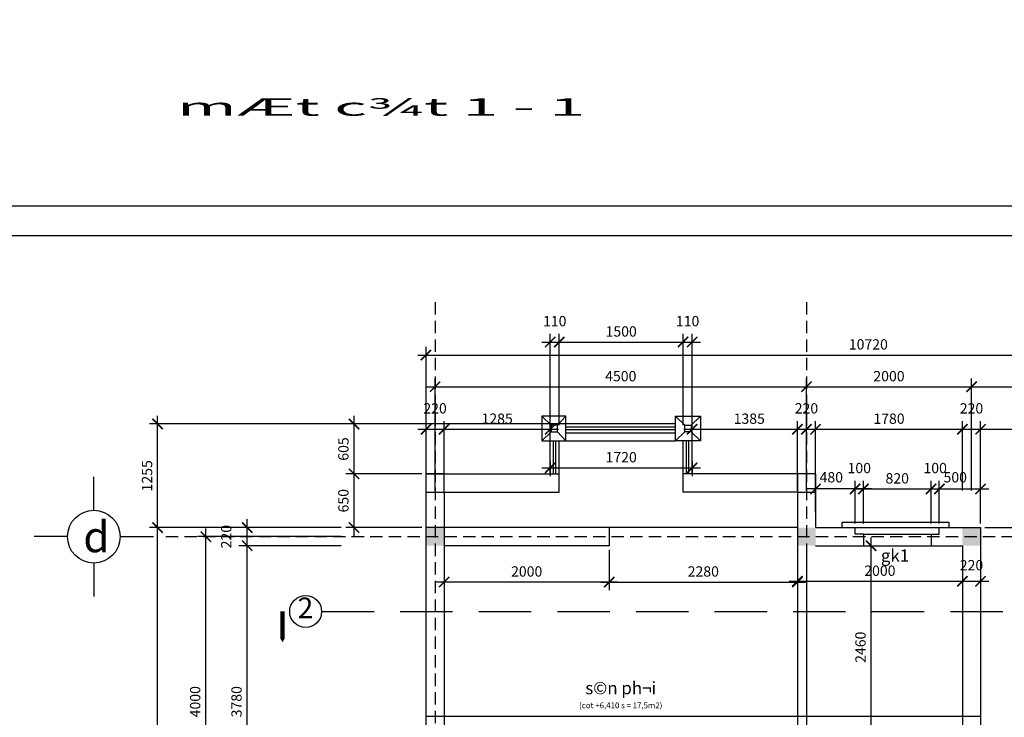
# Model space of a CAD drawing. Units: millimetres. Extents: x -69225 to 94664, y 48151 to 92492.
# Drawn here: x 39813 to 51745, y 63475 to 71927 of the extents above; entities that cross this region are included whole.
import ezdxf
from ezdxf.enums import TextEntityAlignment as Align

# ---------------------------------------------------------------- set-up
doc = ezdxf.new("R2010")
doc.units = ezdxf.units.MM
doc.header["$MEASUREMENT"] = 0
doc.linetypes.add('DASHED', pattern=[0.75, 0.5, -0.25])
doc.linetypes.add('DASHED2', pattern=[9.525, 6.35, -3.175])
for name, color, linetype in [('cat', 4, 'Continuous'), ('continuous', 2, 'Continuous'), ('CUA', 5, 'Continuous'), ('dim', 1, 'Continuous'), ('DODAC', 8, 'Continuous'), ('FRAME 070', 5, 'Continuous'), ('khung ten', 7, 'Continuous'), ('text', 7, 'Continuous'), ('wall', 4, 'Continuous')]:
    doc.layers.add(name, color=color, linetype=linetype)
doc.styles.add('1', font='VHCENTN.ttf')
doc.dimstyles.new('1-50', dxfattribs={"dimscale": 50, "dimtxt": 2.5, "dimasz": 2.5, "dimexe": 2, "dimexo": 1, "dimgap": 1, "dimtad": 1, "dimdec": 0, "dimtxsty": 'Standard', "dimblk": 'ARCHTICK', "dimcen": 2.5, "dimdle": 2, "dimclrd": 1, "dimclre": 1, "dimclrt": 2, "dimadec": 0, "dimazin": 0, "dimtfac": 1, "dimtdec": 0, "dimtmove": 2, "dimatfit": 3, "dimldrblk": 'ARCHTICK', "dimfxl": 0, "dimarcsym": 0})

# ---------------------------------------------------------------- blocks, each defined once
blk = doc.blocks.new('_ArchTick')
at = {"color": 0, "const_width": 0.15}
blk.add_lwpolyline([(-0.5, -0.5), (0.5, 0.5)], dxfattribs=at)
blk = doc.blocks.new('*D415')
at = {"layer": 'Defpoints', "color": 0}
for p in [(41485, 65774), (43759, 65774), (43759, 56054)]:
    blk.add_point(p, dxfattribs=at)
at = {"layer": 'dim', "color": 1, "lineweight": -2}
for p, q in [((41485, 55954), (41485, 65874)), ((43709, 65774), (41385, 65774)), ((43709, 56054), (41385, 56054))]:
    blk.add_line(p, q, dxfattribs=at)
at = {"layer": 'dim', "color": 1, "lineweight": -2, "xscale": 125, "yscale": 125, "zscale": 125}
for p, rotation in [((41485, 65774), 90), ((41485, 56054), 270)]:
    blk.add_blockref('_ArchTick', p, dxfattribs=dict(at, rotation=rotation))
at = {"layer": 'dim', "color": 2, "insert": (41373, 60914), "char_height": 125, "attachment_point": 5, "rotation": 90}
blk.add_mtext('9720', dxfattribs=at)
blk = doc.blocks.new('*D416')
at = {"layer": 'Defpoints', "color": 0}
for p in [(42570, 65774), (43759, 65774), (43759, 65554)]:
    blk.add_point(p, dxfattribs=at)
at = {"layer": 'dim', "color": 1, "lineweight": -2}
for p, q in [((42570, 65454), (42570, 65874)), ((43709, 65774), (42470, 65774)), ((43709, 65554), (42470, 65554))]:
    blk.add_line(p, q, dxfattribs=at)
at = {"layer": 'dim', "color": 1, "lineweight": -2, "xscale": 125, "yscale": 125, "zscale": 125}
for p, rotation in [((42570, 65774), 90), ((42570, 65554), 270)]:
    blk.add_blockref('_ArchTick', p, dxfattribs=dict(at, rotation=rotation))
at = {"layer": 'dim', "color": 2, "insert": (42332, 65664), "char_height": 125, "attachment_point": 5, "rotation": 90}
blk.add_mtext('220', dxfattribs=at)
blk = doc.blocks.new('*D417')
at = {"layer": 'Defpoints', "color": 0}
for p in [(42570, 65554), (43759, 65554), (43759, 61774)]:
    blk.add_point(p, dxfattribs=at)
at = {"layer": 'dim', "color": 1, "lineweight": -2}
for p, q in [((42570, 61674), (42570, 65654)), ((43709, 65554), (42470, 65554)), ((43709, 61774), (42470, 61774))]:
    blk.add_line(p, q, dxfattribs=at)
at = {"layer": 'dim', "color": 1, "lineweight": -2, "xscale": 125, "yscale": 125, "zscale": 125}
for p, rotation in [((42570, 65554), 90), ((42570, 61774), 270)]:
    blk.add_blockref('_ArchTick', p, dxfattribs=dict(at, rotation=rotation))
at = {"layer": 'dim', "color": 2, "insert": (42457, 63664), "char_height": 125, "attachment_point": 5, "rotation": 90}
blk.add_mtext('3780', dxfattribs=at)
blk = doc.blocks.new('*D424')
at = {"layer": 'Defpoints', "color": 0}
for p in [(42069, 65664), (43759, 65664), (43759, 61664)]:
    blk.add_point(p, dxfattribs=at)
at = {"layer": 'dim', "color": 1, "lineweight": -2}
for p, q in [((42069, 61564), (42069, 65764)), ((43709, 65664), (41969, 65664)), ((43709, 61664), (41969, 61664))]:
    blk.add_line(p, q, dxfattribs=at)
at = {"layer": 'dim', "color": 1, "lineweight": -2, "xscale": 125, "yscale": 125, "zscale": 125}
for p, rotation in [((42069, 65664), 90), ((42069, 61664), 270)]:
    blk.add_blockref('_ArchTick', p, dxfattribs=dict(at, rotation=rotation))
at = {"layer": 'dim', "color": 2, "insert": (41956, 63664), "char_height": 125, "attachment_point": 5, "rotation": 90}
blk.add_mtext('4000', dxfattribs=at)
blk = doc.blocks.new('*D426')
at = {"layer": 'Defpoints', "color": 0}
for p in [(55457, 67864), (44737, 66174), (55457, 66174)]:
    blk.add_point(p, dxfattribs=at)
at = {"layer": 'dim', "color": 1, "lineweight": -2}
for p, q in [((44737, 66224), (44737, 67964)), ((55457, 66224), (55457, 67964)), ((44637, 67864), (55557, 67864))]:
    blk.add_line(p, q, dxfattribs=at)
at = {"layer": 'dim', "color": 1, "lineweight": -2, "xscale": 125, "yscale": 125, "zscale": 125, "rotation": 180}
blk.add_blockref('_ArchTick', (44737, 67864), dxfattribs=at)
at = {"layer": 'dim', "color": 1, "lineweight": -2, "xscale": 125, "yscale": 125, "zscale": 125}
blk.add_blockref('_ArchTick', (55457, 67864), dxfattribs=at)
at = {"layer": 'dim', "color": 2, "insert": (50097, 67977), "char_height": 125, "attachment_point": 5}
blk.add_mtext('10720', dxfattribs=at)
blk = doc.blocks.new('*D427')
at = {"layer": 'Defpoints', "color": 0}
for p in [(55347, 67480), (51347, 66174), (55347, 66174)]:
    blk.add_point(p, dxfattribs=at)
at = {"layer": 'dim', "color": 1, "lineweight": -2}
for p, q in [((51347, 66224), (51347, 67580)), ((55347, 66224), (55347, 67580)), ((51247, 67480), (55447, 67480))]:
    blk.add_line(p, q, dxfattribs=at)
at = {"layer": 'dim', "color": 1, "lineweight": -2, "xscale": 125, "yscale": 125, "zscale": 125, "rotation": 180}
blk.add_blockref('_ArchTick', (51347, 67480), dxfattribs=at)
at = {"layer": 'dim', "color": 1, "lineweight": -2, "xscale": 125, "yscale": 125, "zscale": 125}
blk.add_blockref('_ArchTick', (55347, 67480), dxfattribs=at)
at = {"layer": 'dim', "color": 2, "insert": (53347, 67592), "char_height": 125, "attachment_point": 5}
blk.add_mtext('4000', dxfattribs=at)
blk = doc.blocks.new('*D429')
at = {"layer": 'Defpoints', "color": 0}
for p in [(49347, 67480), (44847, 66174), (49347, 66174)]:
    blk.add_point(p, dxfattribs=at)
at = {"layer": 'dim', "color": 1, "lineweight": -2}
for p, q in [((44847, 66224), (44847, 67580)), ((49347, 66224), (49347, 67580)), ((44747, 67480), (49447, 67480))]:
    blk.add_line(p, q, dxfattribs=at)
at = {"layer": 'dim', "color": 1, "lineweight": -2, "xscale": 125, "yscale": 125, "zscale": 125, "rotation": 180}
blk.add_blockref('_ArchTick', (44847, 67480), dxfattribs=at)
at = {"layer": 'dim', "color": 1, "lineweight": -2, "xscale": 125, "yscale": 125, "zscale": 125}
blk.add_blockref('_ArchTick', (49347, 67480), dxfattribs=at)
at = {"layer": 'dim', "color": 2, "insert": (47097, 67592), "char_height": 125, "attachment_point": 5}
blk.add_mtext('4500', dxfattribs=at)
blk = doc.blocks.new('*D430')
at = {"layer": 'Defpoints', "color": 0}
for p in [(44957, 66965), (44737, 66174), (44957, 66174)]:
    blk.add_point(p, dxfattribs=at)
at = {"layer": 'dim', "color": 1, "lineweight": -2}
for p, q in [((44737, 66224), (44737, 67065)), ((44957, 66224), (44957, 67065)), ((44637, 66965), (45057, 66965))]:
    blk.add_line(p, q, dxfattribs=at)
at = {"layer": 'dim', "color": 1, "lineweight": -2, "xscale": 125, "yscale": 125, "zscale": 125, "rotation": 180}
blk.add_blockref('_ArchTick', (44737, 66965), dxfattribs=at)
at = {"layer": 'dim', "color": 1, "lineweight": -2, "xscale": 125, "yscale": 125, "zscale": 125}
blk.add_blockref('_ArchTick', (44957, 66965), dxfattribs=at)
at = {"layer": 'dim', "color": 2, "insert": (44847, 67202), "char_height": 125, "attachment_point": 5}
blk.add_mtext('220', dxfattribs=at)
blk = doc.blocks.new('*D431')
at = {"layer": 'Defpoints', "color": 0}
for p in [(54347, 66965), (51457, 66174), (54347, 66174)]:
    blk.add_point(p, dxfattribs=at)
at = {"layer": 'dim', "color": 1, "lineweight": -2}
for p, q in [((51457, 66224), (51457, 67065)), ((54347, 66224), (54347, 67065)), ((51357, 66965), (54447, 66965))]:
    blk.add_line(p, q, dxfattribs=at)
at = {"layer": 'dim', "color": 1, "lineweight": -2, "xscale": 125, "yscale": 125, "zscale": 125, "rotation": 180}
blk.add_blockref('_ArchTick', (51457, 66965), dxfattribs=at)
at = {"layer": 'dim', "color": 1, "lineweight": -2, "xscale": 125, "yscale": 125, "zscale": 125}
blk.add_blockref('_ArchTick', (54347, 66965), dxfattribs=at)
at = {"layer": 'dim', "color": 2, "insert": (52902, 67077), "char_height": 125, "attachment_point": 5}
blk.add_mtext('2890', dxfattribs=at)
blk = doc.blocks.new('*D432')
at = {"layer": 'Defpoints', "color": 0}
for p in [(51347, 67480), (49347, 66174), (51347, 66174)]:
    blk.add_point(p, dxfattribs=at)
at = {"layer": 'dim', "color": 1, "lineweight": -2}
for p, q in [((49347, 66224), (49347, 67580)), ((51347, 66224), (51347, 67580)), ((49247, 67480), (51447, 67480))]:
    blk.add_line(p, q, dxfattribs=at)
at = {"layer": 'dim', "color": 1, "lineweight": -2, "xscale": 125, "yscale": 125, "zscale": 125, "rotation": 180}
blk.add_blockref('_ArchTick', (49347, 67480), dxfattribs=at)
at = {"layer": 'dim', "color": 1, "lineweight": -2, "xscale": 125, "yscale": 125, "zscale": 125}
blk.add_blockref('_ArchTick', (51347, 67480), dxfattribs=at)
at = {"layer": 'dim', "color": 2, "insert": (50347, 67592), "char_height": 125, "attachment_point": 5}
blk.add_mtext('2000', dxfattribs=at)
blk = doc.blocks.new('*D433')
at = {"layer": 'Defpoints', "color": 0}
for p in [(51457, 66965), (51237, 66174), (51457, 66174)]:
    blk.add_point(p, dxfattribs=at)
at = {"layer": 'dim', "color": 1, "lineweight": -2}
for p, q in [((51237, 66224), (51237, 67065)), ((51457, 66224), (51457, 67065)), ((51137, 66965), (51557, 66965))]:
    blk.add_line(p, q, dxfattribs=at)
at = {"layer": 'dim', "color": 1, "lineweight": -2, "xscale": 125, "yscale": 125, "zscale": 125, "rotation": 180}
blk.add_blockref('_ArchTick', (51237, 66965), dxfattribs=at)
at = {"layer": 'dim', "color": 1, "lineweight": -2, "xscale": 125, "yscale": 125, "zscale": 125}
blk.add_blockref('_ArchTick', (51457, 66965), dxfattribs=at)
at = {"layer": 'dim', "color": 2, "insert": (51347, 67202), "char_height": 125, "attachment_point": 5}
blk.add_mtext('220', dxfattribs=at)
blk = doc.blocks.new('*D434')
at = {"layer": 'Defpoints', "color": 0}
for p in [(51237, 66965), (49457, 66174), (51237, 66174)]:
    blk.add_point(p, dxfattribs=at)
at = {"layer": 'dim', "color": 1, "lineweight": -2}
for p, q in [((49457, 66224), (49457, 67065)), ((51237, 66224), (51237, 67065)), ((49357, 66965), (51337, 66965))]:
    blk.add_line(p, q, dxfattribs=at)
at = {"layer": 'dim', "color": 1, "lineweight": -2, "xscale": 125, "yscale": 125, "zscale": 125, "rotation": 180}
blk.add_blockref('_ArchTick', (49457, 66965), dxfattribs=at)
at = {"layer": 'dim', "color": 1, "lineweight": -2, "xscale": 125, "yscale": 125, "zscale": 125}
blk.add_blockref('_ArchTick', (51237, 66965), dxfattribs=at)
at = {"layer": 'dim', "color": 2, "insert": (50347, 67077), "char_height": 125, "attachment_point": 5}
blk.add_mtext('1780', dxfattribs=at)
blk = doc.blocks.new('*D435')
at = {"layer": 'Defpoints', "color": 0}
for p in [(49457, 66965), (49237, 66174), (49457, 66174)]:
    blk.add_point(p, dxfattribs=at)
at = {"layer": 'dim', "color": 1, "lineweight": -2}
for p, q in [((49237, 66224), (49237, 67065)), ((49457, 66224), (49457, 67065)), ((49137, 66965), (49557, 66965))]:
    blk.add_line(p, q, dxfattribs=at)
at = {"layer": 'dim', "color": 1, "lineweight": -2, "xscale": 125, "yscale": 125, "zscale": 125, "rotation": 180}
blk.add_blockref('_ArchTick', (49237, 66965), dxfattribs=at)
at = {"layer": 'dim', "color": 1, "lineweight": -2, "xscale": 125, "yscale": 125, "zscale": 125}
blk.add_blockref('_ArchTick', (49457, 66965), dxfattribs=at)
at = {"layer": 'dim', "color": 2, "insert": (49347, 67202), "char_height": 125, "attachment_point": 5}
blk.add_mtext('220', dxfattribs=at)
blk = doc.blocks.new('tru')
at = {"layer": 'CUA', "linetype": 'DASHED', "ltscale": 300}
for p, q in [((-50094, 44034), (-50094, 28739)), ((-45594, 44034), (-45594, 28739)), ((-53355, 41194), (-38060, 41194))]:
    blk.add_line(p, q, dxfattribs=at)
blk = doc.blocks.new('*D451')
at = {"layer": 'Defpoints', "color": 0}
for p in [(41485, 67029), (44626, 67029), (42757, 65774)]:
    blk.add_point(p, dxfattribs=at)
at = {"layer": 'DODAC', "color": 1, "lineweight": -2}
for p, q in [((41485, 65674), (41485, 67129)), ((44576, 67029), (41385, 67029)), ((42707, 65774), (41385, 65774))]:
    blk.add_line(p, q, dxfattribs=at)
at = {"layer": 'DODAC', "color": 1, "lineweight": -2, "xscale": 125, "yscale": 125, "zscale": 125}
for p, rotation in [((41485, 67029), 90), ((41485, 65774), 270)]:
    blk.add_blockref('_ArchTick', p, dxfattribs=dict(at, rotation=rotation))
at = {"layer": 'DODAC', "color": 2, "insert": (41373, 66401), "char_height": 125, "attachment_point": 5, "rotation": 90}
blk.add_mtext('1255', dxfattribs=at)
blk = doc.blocks.new('*D457')
at = {"layer": 'Defpoints', "color": 0}
for p in [(50857, 66242), (50037, 65774), (50857, 65774)]:
    blk.add_point(p, dxfattribs=at)
at = {"layer": 'dim', "color": 1, "lineweight": -2}
for p, q in [((50037, 65824), (50037, 66342)), ((50857, 65824), (50857, 66342)), ((49937, 66242), (50957, 66242))]:
    blk.add_line(p, q, dxfattribs=at)
at = {"layer": 'dim', "color": 1, "lineweight": -2, "xscale": 125, "yscale": 125, "zscale": 125, "rotation": 180}
blk.add_blockref('_ArchTick', (50037, 66242), dxfattribs=at)
at = {"layer": 'dim', "color": 1, "lineweight": -2, "xscale": 125, "yscale": 125, "zscale": 125}
blk.add_blockref('_ArchTick', (50857, 66242), dxfattribs=at)
at = {"layer": 'dim', "color": 2, "insert": (50447, 66354), "char_height": 125, "attachment_point": 5}
blk.add_mtext('820', dxfattribs=at)
blk = doc.blocks.new('*D458')
at = {"layer": 'Defpoints', "color": 0}
for p in [(50957, 66242), (50857, 65774), (50957, 65774)]:
    blk.add_point(p, dxfattribs=at)
at = {"layer": 'dim', "color": 1, "lineweight": -2}
for p, q in [((50857, 65824), (50857, 66342)), ((50957, 65824), (50957, 66342)), ((50757, 66242), (51057, 66242))]:
    blk.add_line(p, q, dxfattribs=at)
at = {"layer": 'dim', "color": 1, "lineweight": -2, "xscale": 125, "yscale": 125, "zscale": 125, "rotation": 180}
blk.add_blockref('_ArchTick', (50857, 66242), dxfattribs=at)
at = {"layer": 'dim', "color": 1, "lineweight": -2, "xscale": 125, "yscale": 125, "zscale": 125}
blk.add_blockref('_ArchTick', (50957, 66242), dxfattribs=at)
at = {"layer": 'dim', "color": 2, "insert": (50907, 66479), "char_height": 125, "attachment_point": 5}
blk.add_mtext('100', dxfattribs=at)
blk = doc.blocks.new('*D459')
at = {"layer": 'Defpoints', "color": 0}
for p in [(49237, 65572), (51237, 65251), (51237, 65123)]:
    blk.add_point(p, dxfattribs=at)
at = {"layer": 'dim', "color": 1, "lineweight": -2}
for p, q in [((49237, 65522), (49237, 65023)), ((51237, 65201), (51237, 65023)), ((49137, 65123), (51337, 65123))]:
    blk.add_line(p, q, dxfattribs=at)
at = {"layer": 'dim', "color": 1, "lineweight": -2, "xscale": 125, "yscale": 125, "zscale": 125, "rotation": 180}
blk.add_blockref('_ArchTick', (49237, 65123), dxfattribs=at)
at = {"layer": 'dim', "color": 1, "lineweight": -2, "xscale": 125, "yscale": 125, "zscale": 125}
blk.add_blockref('_ArchTick', (51237, 65123), dxfattribs=at)
at = {"layer": 'dim', "color": 2, "insert": (50237, 65235), "char_height": 125, "attachment_point": 5}
blk.add_mtext('2000', dxfattribs=at)
blk = doc.blocks.new('*D460')
at = {"layer": 'Defpoints', "color": 0}
for p in [(51237, 65251), (51457, 65251), (51457, 65123)]:
    blk.add_point(p, dxfattribs=at)
at = {"layer": 'dim', "color": 1, "lineweight": -2}
for p, q in [((51237, 65201), (51237, 65023)), ((51457, 65201), (51457, 65023)), ((51137, 65123), (51557, 65123))]:
    blk.add_line(p, q, dxfattribs=at)
at = {"layer": 'dim', "color": 1, "lineweight": -2, "xscale": 125, "yscale": 125, "zscale": 125, "rotation": 180}
blk.add_blockref('_ArchTick', (51237, 65123), dxfattribs=at)
at = {"layer": 'dim', "color": 1, "lineweight": -2, "xscale": 125, "yscale": 125, "zscale": 125}
blk.add_blockref('_ArchTick', (51457, 65123), dxfattribs=at)
at = {"layer": 'dim', "color": 2, "insert": (51347, 65302), "char_height": 125, "attachment_point": 5}
blk.add_mtext('220', dxfattribs=at)
blk = doc.blocks.new('*D461')
at = {"layer": 'Defpoints', "color": 0}
for p in [(49937, 66242), (49937, 65774), (50037, 65774)]:
    blk.add_point(p, dxfattribs=at)
at = {"layer": 'dim', "color": 1, "lineweight": -2}
for p, q in [((49937, 65824), (49937, 66342)), ((50037, 65824), (50037, 66342)), ((50137, 66242), (49837, 66242))]:
    blk.add_line(p, q, dxfattribs=at)
at = {"layer": 'dim', "color": 1, "lineweight": -2, "xscale": 125, "yscale": 125, "zscale": 125, "rotation": 180}
blk.add_blockref('_ArchTick', (49937, 66242), dxfattribs=at)
at = {"layer": 'dim', "color": 1, "lineweight": -2, "xscale": 125, "yscale": 125, "zscale": 125}
blk.add_blockref('_ArchTick', (50037, 66242), dxfattribs=at)
at = {"layer": 'dim', "color": 2, "insert": (49987, 66479), "char_height": 125, "attachment_point": 5}
blk.add_mtext('100', dxfattribs=at)
blk = doc.blocks.new('*D462')
at = {"layer": 'Defpoints', "color": 0}
for p in [(49457, 66242), (49457, 65916), (49937, 65916)]:
    blk.add_point(p, dxfattribs=at)
at = {"layer": 'dim', "color": 1, "lineweight": -2}
for p, q in [((49457, 65966), (49457, 66342)), ((49937, 65966), (49937, 66342)), ((50037, 66242), (49357, 66242))]:
    blk.add_line(p, q, dxfattribs=at)
at = {"layer": 'dim', "color": 1, "lineweight": -2, "xscale": 125, "yscale": 125, "zscale": 125, "rotation": 180}
blk.add_blockref('_ArchTick', (49457, 66242), dxfattribs=at)
at = {"layer": 'dim', "color": 1, "lineweight": -2, "xscale": 125, "yscale": 125, "zscale": 125}
blk.add_blockref('_ArchTick', (49937, 66242), dxfattribs=at)
at = {"layer": 'dim', "color": 2, "insert": (49648, 66367), "char_height": 125, "attachment_point": 5}
blk.add_mtext('480', dxfattribs=at)
blk = doc.blocks.new('*D463')
at = {"layer": 'Defpoints', "color": 0}
for p in [(51457, 66242), (50957, 65916), (51457, 65774)]:
    blk.add_point(p, dxfattribs=at)
at = {"layer": 'dim', "color": 1, "lineweight": -2}
for p, q in [((50957, 65966), (50957, 66342)), ((51457, 65824), (51457, 66342)), ((50857, 66242), (51557, 66242))]:
    blk.add_line(p, q, dxfattribs=at)
at = {"layer": 'dim', "color": 1, "lineweight": -2, "xscale": 125, "yscale": 125, "zscale": 125, "rotation": 180}
blk.add_blockref('_ArchTick', (50957, 66242), dxfattribs=at)
at = {"layer": 'dim', "color": 1, "lineweight": -2, "xscale": 125, "yscale": 125, "zscale": 125}
blk.add_blockref('_ArchTick', (51457, 66242), dxfattribs=at)
at = {"layer": 'dim', "color": 2, "insert": (51150, 66367), "char_height": 125, "attachment_point": 5}
blk.add_mtext('500', dxfattribs=at)
blk = doc.blocks.new('*D472')
at = {"layer": 'Defpoints', "color": 0}
for p in [(49767, 65554), (50130, 65554), (49596, 63094)]:
    blk.add_point(p, dxfattribs=at)
at = {"layer": 'dim', "color": 1, "lineweight": -2}
for p, q in [((50130, 62994), (50130, 65654)), ((49817, 65554), (50230, 65554)), ((49646, 63094), (50230, 63094))]:
    blk.add_line(p, q, dxfattribs=at)
at = {"layer": 'dim', "color": 1, "lineweight": -2, "xscale": 125, "yscale": 125, "zscale": 125}
for p, rotation in [((50130, 65554), 90), ((50130, 63094), 270)]:
    blk.add_blockref('_ArchTick', p, dxfattribs=dict(at, rotation=rotation))
at = {"layer": 'dim', "color": 2, "insert": (50018, 64324), "char_height": 125, "attachment_point": 5, "rotation": 90}
blk.add_mtext('2460', dxfattribs=at)
blk = doc.blocks.new('*D480')
at = {"layer": 'Defpoints', "color": 0}
for p in [(51457, 65774), (52217, 65774), (51457, 63094)]:
    blk.add_point(p, dxfattribs=at)
at = {"layer": 'dim', "color": 1, "lineweight": -2}
for p, q in [((52217, 62994), (52217, 65874)), ((51507, 65774), (52317, 65774)), ((51507, 63094), (52317, 63094))]:
    blk.add_line(p, q, dxfattribs=at)
at = {"layer": 'dim', "color": 1, "lineweight": -2, "xscale": 125, "yscale": 125, "zscale": 125}
for p, rotation in [((52217, 65774), 90), ((52217, 63094), 270)]:
    blk.add_blockref('_ArchTick', p, dxfattribs=dict(at, rotation=rotation))
at = {"layer": 'dim', "color": 2, "insert": (52104, 64434), "char_height": 125, "attachment_point": 5, "rotation": 90}
blk.add_mtext('2680', dxfattribs=at)
blk = doc.blocks.new('*D502')
at = {"layer": 'Defpoints', "color": 0}
for p in [(46242, 66965), (44957, 66732), (46242, 66732)]:
    blk.add_point(p, dxfattribs=at)
at = {"layer": 'dim', "color": 1, "lineweight": -2}
for p, q in [((44957, 66782), (44957, 67065)), ((46242, 66782), (46242, 67065)), ((44857, 66965), (46342, 66965))]:
    blk.add_line(p, q, dxfattribs=at)
at = {"layer": 'dim', "color": 1, "lineweight": -2, "xscale": 125, "yscale": 125, "zscale": 125, "rotation": 180}
blk.add_blockref('_ArchTick', (44957, 66965), dxfattribs=at)
at = {"layer": 'dim', "color": 1, "lineweight": -2, "xscale": 125, "yscale": 125, "zscale": 125}
blk.add_blockref('_ArchTick', (46242, 66965), dxfattribs=at)
at = {"layer": 'dim', "color": 2, "insert": (45599, 67077), "char_height": 125, "attachment_point": 5}
blk.add_mtext('1285', dxfattribs=at)
blk = doc.blocks.new('*D503')
at = {"layer": 'Defpoints', "color": 0}
for p in [(46352, 68022), (46242, 66965), (46352, 66965)]:
    blk.add_point(p, dxfattribs=at)
at = {"layer": 'dim', "color": 1, "lineweight": -2}
for p, q in [((46142, 68022), (46452, 68022)), ((46242, 67015), (46242, 68122)), ((46352, 67015), (46352, 68122))]:
    blk.add_line(p, q, dxfattribs=at)
at = {"layer": 'dim', "color": 1, "lineweight": -2, "xscale": 125, "yscale": 125, "zscale": 125, "rotation": 180}
blk.add_blockref('_ArchTick', (46242, 68022), dxfattribs=at)
at = {"layer": 'dim', "color": 1, "lineweight": -2, "xscale": 125, "yscale": 125, "zscale": 125}
blk.add_blockref('_ArchTick', (46352, 68022), dxfattribs=at)
at = {"layer": 'dim', "color": 2, "insert": (46297, 68259), "char_height": 125, "attachment_point": 5}
blk.add_mtext('110', dxfattribs=at)
blk = doc.blocks.new('*D504')
at = {"layer": 'Defpoints', "color": 0}
for p in [(47852, 68022), (46352, 66965), (47852, 66965)]:
    blk.add_point(p, dxfattribs=at)
at = {"layer": 'dim', "color": 1, "lineweight": -2}
for p, q in [((46252, 68022), (47952, 68022)), ((46352, 67015), (46352, 68122)), ((47852, 67015), (47852, 68122))]:
    blk.add_line(p, q, dxfattribs=at)
at = {"layer": 'dim', "color": 1, "lineweight": -2, "xscale": 125, "yscale": 125, "zscale": 125, "rotation": 180}
blk.add_blockref('_ArchTick', (46352, 68022), dxfattribs=at)
at = {"layer": 'dim', "color": 1, "lineweight": -2, "xscale": 125, "yscale": 125, "zscale": 125}
blk.add_blockref('_ArchTick', (47852, 68022), dxfattribs=at)
at = {"layer": 'dim', "color": 2, "insert": (47102, 68134), "char_height": 125, "attachment_point": 5}
blk.add_mtext('1500', dxfattribs=at)
blk = doc.blocks.new('*D505')
at = {"layer": 'Defpoints', "color": 0}
for p in [(47962, 68022), (47852, 66965), (47962, 66965)]:
    blk.add_point(p, dxfattribs=at)
at = {"layer": 'dim', "color": 1, "lineweight": -2}
for p, q in [((47752, 68022), (48062, 68022)), ((47852, 67015), (47852, 68122)), ((47962, 67015), (47962, 68122))]:
    blk.add_line(p, q, dxfattribs=at)
at = {"layer": 'dim', "color": 1, "lineweight": -2, "xscale": 125, "yscale": 125, "zscale": 125, "rotation": 180}
blk.add_blockref('_ArchTick', (47852, 68022), dxfattribs=at)
at = {"layer": 'dim', "color": 1, "lineweight": -2, "xscale": 125, "yscale": 125, "zscale": 125}
blk.add_blockref('_ArchTick', (47962, 68022), dxfattribs=at)
at = {"layer": 'dim', "color": 2, "insert": (47907, 68259), "char_height": 125, "attachment_point": 5}
blk.add_mtext('110', dxfattribs=at)
blk = doc.blocks.new('*D506')
at = {"layer": 'Defpoints', "color": 0}
for p in [(49347, 66965), (47962, 66624), (49347, 66624)]:
    blk.add_point(p, dxfattribs=at)
at = {"layer": 'dim', "color": 1, "lineweight": -2}
for p, q in [((47962, 66674), (47962, 67065)), ((49347, 66674), (49347, 67065)), ((47862, 66965), (49447, 66965))]:
    blk.add_line(p, q, dxfattribs=at)
at = {"layer": 'dim', "color": 1, "lineweight": -2, "xscale": 125, "yscale": 125, "zscale": 125, "rotation": 180}
blk.add_blockref('_ArchTick', (47962, 66965), dxfattribs=at)
at = {"layer": 'dim', "color": 1, "lineweight": -2, "xscale": 125, "yscale": 125, "zscale": 125}
blk.add_blockref('_ArchTick', (49347, 66965), dxfattribs=at)
at = {"layer": 'dim', "color": 2, "insert": (48654, 67077), "char_height": 125, "attachment_point": 5}
blk.add_mtext('1385', dxfattribs=at)
blk = doc.blocks.new('*D507')
at = {"layer": 'Defpoints', "color": 0}
for p in [(43865, 66424), (44737, 66424), (44737, 65774)]:
    blk.add_point(p, dxfattribs=at)
at = {"layer": 'dim', "color": 1, "lineweight": -2}
for p, q in [((43865, 65674), (43865, 66524)), ((44687, 66424), (43765, 66424)), ((44687, 65774), (43765, 65774))]:
    blk.add_line(p, q, dxfattribs=at)
at = {"layer": 'dim', "color": 1, "lineweight": -2, "xscale": 125, "yscale": 125, "zscale": 125}
for p, rotation in [((43865, 66424), 90), ((43865, 65774), 270)]:
    blk.add_blockref('_ArchTick', p, dxfattribs=dict(at, rotation=rotation))
at = {"layer": 'dim', "color": 2, "insert": (43752, 66099), "char_height": 125, "attachment_point": 5, "rotation": 90}
blk.add_mtext('650', dxfattribs=at)
blk = doc.blocks.new('*D508')
at = {"layer": 'Defpoints', "color": 0}
for p in [(43865, 67029), (46929, 67029), (44737, 66424)]:
    blk.add_point(p, dxfattribs=at)
at = {"layer": 'dim', "color": 1, "lineweight": -2}
for p, q in [((43865, 66324), (43865, 67129)), ((46879, 67029), (43765, 67029)), ((44687, 66424), (43765, 66424))]:
    blk.add_line(p, q, dxfattribs=at)
at = {"layer": 'dim', "color": 1, "lineweight": -2, "xscale": 125, "yscale": 125, "zscale": 125}
for p, rotation in [((43865, 67029), 90), ((43865, 66424), 270)]:
    blk.add_blockref('_ArchTick', p, dxfattribs=dict(at, rotation=rotation))
at = {"layer": 'dim', "color": 2, "insert": (43752, 66726), "char_height": 125, "attachment_point": 5, "rotation": 90}
blk.add_mtext('605', dxfattribs=at)
blk = doc.blocks.new('*D509')
at = {"layer": 'Defpoints', "color": 0}
for p in [(49237, 65989), (46957, 65554), (49237, 65114)]:
    blk.add_point(p, dxfattribs=at)
at = {"layer": 'dim', "color": 1, "lineweight": -2}
for p, q in [((49237, 65939), (49237, 65014)), ((46957, 65504), (46957, 65014)), ((46857, 65114), (49337, 65114))]:
    blk.add_line(p, q, dxfattribs=at)
at = {"layer": 'dim', "color": 1, "lineweight": -2, "xscale": 125, "yscale": 125, "zscale": 125, "rotation": 180}
blk.add_blockref('_ArchTick', (46957, 65114), dxfattribs=at)
at = {"layer": 'dim', "color": 1, "lineweight": -2, "xscale": 125, "yscale": 125, "zscale": 125}
blk.add_blockref('_ArchTick', (49237, 65114), dxfattribs=at)
at = {"layer": 'dim', "color": 2, "insert": (48097, 65226), "char_height": 125, "attachment_point": 5}
blk.add_mtext('2280', dxfattribs=at)
blk = doc.blocks.new('*D515')
at = {"layer": 'Defpoints', "color": 0}
for p in [(44957, 65504), (46957, 65504), (44957, 65114)]:
    blk.add_point(p, dxfattribs=at)
at = {"layer": 'dim', "color": 1, "lineweight": -2}
for p, q in [((44957, 65454), (44957, 65014)), ((46957, 65454), (46957, 65014)), ((47057, 65114), (44857, 65114))]:
    blk.add_line(p, q, dxfattribs=at)
at = {"layer": 'dim', "color": 1, "lineweight": -2, "xscale": 125, "yscale": 125, "zscale": 125, "rotation": 180}
blk.add_blockref('_ArchTick', (44957, 65114), dxfattribs=at)
at = {"layer": 'dim', "color": 1, "lineweight": -2, "xscale": 125, "yscale": 125, "zscale": 125}
blk.add_blockref('_ArchTick', (46957, 65114), dxfattribs=at)
at = {"layer": 'dim', "color": 2, "insert": (45957, 65226), "char_height": 125, "attachment_point": 5}
blk.add_mtext('2000', dxfattribs=at)
blk = doc.blocks.new('*D517')
at = {"layer": 'Defpoints', "color": 0}
for p in [(46242, 66624), (47962, 66624), (47962, 66497)]:
    blk.add_point(p, dxfattribs=at)
at = {"layer": 'dim', "color": 1, "lineweight": -2}
for p, q in [((46142, 66497), (48062, 66497)), ((46242, 66574), (46242, 66397)), ((47962, 66574), (47962, 66397))]:
    blk.add_line(p, q, dxfattribs=at)
at = {"layer": 'dim', "color": 1, "lineweight": -2, "xscale": 125, "yscale": 125, "zscale": 125, "rotation": 180}
blk.add_blockref('_ArchTick', (46242, 66497), dxfattribs=at)
at = {"layer": 'dim', "color": 1, "lineweight": -2, "xscale": 125, "yscale": 125, "zscale": 125}
blk.add_blockref('_ArchTick', (47962, 66497), dxfattribs=at)
at = {"layer": 'dim', "color": 2, "insert": (47102, 66610), "char_height": 125, "attachment_point": 5}
blk.add_mtext('1720', dxfattribs=at)

msp = doc.modelspace()

# ---------------------------------------------------------------- linework, layer by layer
at = {"layer": 'cat', "color": 2}
for p, q in [((44736.9, 66423.7), (44736.9, 65773.7)), ((49456.9, 66423.7), (49456.9, 65773.7)), ((44956.9, 66203.7), (44956.9, 65553.7)), ((49236.9, 66203.7), (49236.9, 65553.7))]:
    msp.add_line(p, q, dxfattribs=at)
at = {"layer": 'cat'}
for points in [[(50036.9, 65693.7), (49936.9, 65693.7), (49936.9, 65773.7)], [(50856.9, 65693.7), (50956.9, 65693.7), (50956.9, 65773.7)]]:
    msp.add_lwpolyline(points, dxfattribs=at)
at = {"layer": 'continuous'}
for p, q in [((46251.9, 67013.7), (46141.9, 67123.7)), ((46331.9, 67013.7), (46431.9, 67123.7)), ((47871.9, 67013.7), (47761.9, 67123.7)), ((47951.9, 67013.7), (48061.9, 67123.7)), ((46251.9, 66933.7), (46141.9, 66823.7)), ((46331.9, 66933.7), (46431.9, 66823.7)), ((47761.9, 67028.7), (46431.9, 67028.7)), ((47871.9, 66933.7), (47761.9, 66823.7)), ((47951.9, 66933.7), (48061.9, 66823.7)), ((46241.9, 66423.7), (46241.9, 66823.7)), ((46351.9, 66203.7), (46351.9, 66823.7)), ((47761.9, 66918.7), (46431.9, 66918.7)), ((47851.9, 66203.7), (47851.9, 66823.7)), ((47961.9, 66423.7), (47961.9, 66823.7))]:
    msp.add_line(p, q, dxfattribs=at)
at = {"layer": 'continuous', "color": 8}
for p, q in [((47761.9, 66988.7), (46431.9, 66988.7)), ((47761.9, 66958.7), (46431.9, 66958.7)), ((46281.9, 66423.7), (46281.9, 66823.7)), ((46311.9, 66423.7), (46311.9, 66823.7)), ((47891.9, 66423.7), (47891.9, 66823.7)), ((47921.9, 66423.7), (47921.9, 66823.7))]:
    msp.add_line(p, q, dxfattribs=at)
at = {"layer": 'continuous', "color": 1}
msp.add_line((46431.9, 66823.7), (47761.9, 66823.7), dxfattribs=at)
at = {"layer": 'continuous'}
for points in [[(46431.9, 66823.7), (46431.9, 67123.7), (46141.9, 67123.7), (46141.9, 66823.7)], [(47761.9, 66823.7), (47761.9, 67123.7), (48061.9, 67123.7), (48061.9, 66823.7)], [(46331.9, 66933.7), (46331.9, 67013.7), (46251.9, 67013.7), (46251.9, 66933.7)], [(47871.9, 66933.7), (47871.9, 67013.7), (47951.9, 67013.7), (47951.9, 66933.7)]]:
    msp.add_lwpolyline(points, close=True, dxfattribs=at)
at = {"layer": 'dim'}
for p, q in [((49936.9, 65773.7), (50956.9, 65773.7)), ((50036.9, 65693.7), (50856.9, 65693.7)), ((50043.5, 65553.7), (50856.9, 65553.7)), ((51456.9, 63483.9), (44736.9, 63483.9))]:
    msp.add_line(p, q, dxfattribs=at)
at = {"layer": 'dim', "color": 3}
for points in [[(44736.9, 66203.7), (44956.9, 66203.7), (44956.9, 66423.7), (44736.9, 66423.7)], [(49236.9, 66203.7), (49456.9, 66203.7), (49456.9, 66423.7), (49236.9, 66423.7)]]:
    msp.add_lwpolyline(points, close=True, dxfattribs=at)
at = {"layer": 'dim'}
msp.add_lwpolyline([(43084.9, 64757.2, 0, 0, 0), (42998.7, 64757.2, 50, 50, 0), (42998.7, 64546.1, 200, 0, 0), (42998.7, 64385.2, 0, 0, 0), (42998.7, 64385.2, 0, 0, 0)], format="xyseb", dxfattribs=at)
at = {"layer": 'dim', "color": 6, "linetype": 'DASHED2', "ltscale": 100}
msp.add_lwpolyline([(43472.1, 64757.2), (55745.8, 64757.2)], dxfattribs=at)
at = {"layer": 'dim'}
msp.add_circle((43278.5, 64757.2), 193.6, dxfattribs=at)
at = {"layer": 'DODAC', "color": 1}
msp.add_line((49236.9, 65773.7), (46956.9, 65773.7), dxfattribs=at)
at = {"layer": 'DODAC'}
msp.add_lwpolyline([(51074.6, 65773.7), (51074.6, 65833.7), (49774.2, 65833.7), (49774.2, 65773.7)], dxfattribs=at)
at = {"layer": 'DODAC', "color": 1}
msp.add_lwpolyline([(54543.8, 63979.5, 0, 0, 0), (52259.6, 63979.5, 0, 0, 0), (50761.5, 65460.8, 50, 0, 0), (50657.7, 65564.5, 0, 0, 0)], format="xyseb", dxfattribs=at)
at = {"layer": 'khung ten'}
for points in [[(29108.6, 69313.5), (61886.4, 69313.5), (61886.4, 92489.7), (29108.6, 92489.7)], [(34571.6, 48424.2), (64617.8, 48424.2), (64617.8, 69669), (34571.6, 69669)]]:
    msp.add_lwpolyline(points, close=True, dxfattribs=at)
at = {"layer": 'wall'}
for p, q in [((40711.9, 65983.1), (40711.9, 66387)), ((46956.9, 65773.7), (44736.9, 65773.7)), ((46956.9, 65773.7), (46956.9, 65553.7)), ((49458.9, 65773.7), (49936.9, 65773.7)), ((50956.9, 65773.7), (51456.9, 65773.7)), ((51456.9, 65773.7), (51456.9, 63094.2)), ((40392.5, 65663.7), (39988.5, 65663.7)), ((41031.2, 65663.7), (41435.2, 65663.7)), ((50036.9, 65693.7), (50036.9, 65553.7)), ((50856.9, 65693.7), (50856.9, 65553.7)), ((46956.9, 65553.7), (44956.9, 65553.7)), ((49456.9, 65553.7), (50036.9, 65553.7)), ((50856.9, 65553.7), (51236.9, 65553.7)), ((51236.9, 65553.7), (51236.9, 63094.2)), ((40711.9, 65344.4), (40711.9, 64940.4))]:
    msp.add_line(p, q, dxfattribs=at)
at = {"layer": 'wall', "color": 2, "linetype": 'Continuous'}
for p, q in [((44736.9, 66423.7), (46341.9, 66423.7)), ((49456.9, 66423.7), (47851.9, 66423.7)), ((44956.9, 66203.7), (46351.9, 66203.7)), ((49236.9, 66203.7), (47851.9, 66203.7))]:
    msp.add_line(p, q, dxfattribs=at)
at = {"layer": 'wall', "color": 2}
for p, q in [((44736.9, 65773.7), (44736.9, 61833.7)), ((44956.9, 65553.7), (44956.9, 61833.7))]:
    msp.add_line(p, q, dxfattribs=at)
at = {"layer": 'wall', "color": 4}
for p, q in [((49236.9, 65553.7), (49236.9, 62693.7)), ((49346.9, 65553.7), (49346.9, 63094.2))]:
    msp.add_line(p, q, dxfattribs=at)
at = {"layer": 'wall'}
msp.add_circle((40711.9, 65663.7), 319.3, dxfattribs=at)
at = {"layer": 'wall', "color": 4}
for points in [[(44736.9, 65553.7), (44736.9, 65773.7), (44956.9, 65553.7), (44956.9, 65773.7)], [(49236.9, 65553.7), (49236.9, 65773.7), (49456.9, 65553.7), (49456.9, 65773.7)], [(51236.9, 65553.7), (51236.9, 65773.7), (51456.9, 65553.7), (51456.9, 65773.7)]]:
    msp.add_solid(points, dxfattribs=at)

# ---------------------------------------------------------------- block references
at = {"layer": 'FRAME 070'}
msp.add_blockref('tru', (94940.8, 24470.2), dxfattribs=at)

# ---------------------------------------------------------------- texts
at = {"color": 2, "attachment_point": 5}
for s, insert, char_height in [('{\\f.VnArial NarrowH|b0|i0|c0|p34;d}', (40742.7, 65662.6), 375), ('2', (43276.1, 64768.8), 250)]:
    msp.add_mtext(s, dxfattribs=dict(at, insert=insert, char_height=char_height))
at = {"layer": 'khung ten', "style": '1', "width": 2.449306}
msp.add_text('mÆt c¾t 1 - 1', height=212.541, dxfattribs=at).set_placement((41720.6, 70763.2), (46663.7, 70763.2), align=Align.FIT)
at = {"layer": 'text', "char_height": 150, "attachment_point": 5}
for s, insert in [('{\\f.VnArial NarrowH|b0|i0|c0|p34;gk1}', (50420, 65434.8)), ('{\\f.VnArial NarrowH|b0|i0|c0|p34;s©n ph¬i\\P\\H0.4667x;(cot +6,410 s = 17,5m2)}', (47096.5, 63744.6))]:
    msp.add_mtext(s, dxfattribs=dict(at, insert=insert))

# ---------------------------------------------------------------- dimensions: what is measured, and where the dimension line sits
at = {"layer": 'dim'}
for base, p1, p2, picture, middle in [((46351.9, 68021.7), (46241.9, 66964.8), (46351.9, 66964.8), '*D503', (46296.9, 68259.2)), ((47961.9, 68021.7), (47851.9, 66964.8), (47961.9, 66964.8), '*D505', (47906.9, 68259.2)), ((47851.9, 68021.7), (46351.9, 66964.8), (47851.9, 66964.8), '*D504', (47101.9, 68134.2)), ((55456.9, 67864.2), (44736.9, 66174.4), (55456.9, 66174.4), '*D426', (50096.9, 67976.7)), ((49346.9, 67479.6), (44846.9, 66174.4), (49346.9, 66174.4), '*D429', (47096.9, 67592.1)), ((51346.9, 67479.6), (49346.9, 66174.4), (51346.9, 66174.4), '*D432', (50346.9, 67592.1)), ((55346.9, 67479.6), (51346.9, 66174.4), (55346.9, 66174.4), '*D427', (53346.9, 67592.1)), ((44956.9, 66964.8), (44736.9, 66174.4), (44956.9, 66174.4), '*D430', (44846.9, 67202.3)), ((49456.9, 66964.8), (49236.9, 66174.4), (49456.9, 66174.4), '*D435', (49346.9, 67202.3)), ((51456.9, 66964.8), (51236.9, 66174.4), (51456.9, 66174.4), '*D433', (51346.9, 67202.3)), ((46241.9, 66964.8), (44956.9, 66731.7), (46241.9, 66731.7), '*D502', (45599.4, 67077.3)), ((49346.9, 66964.8), (47961.9, 66623.7), (49346.9, 66623.7), '*D506', (48654.4, 67077.3)), ((51236.9, 66964.8), (49456.9, 66174.4), (51236.9, 66174.4), '*D434', (50346.9, 67077.3)), ((54346.9, 66964.8), (51456.9, 66174.4), (54346.9, 66174.4), '*D431', (52901.9, 67077.3)), ((47961.9, 66497.4), (46241.9, 66623.7), (47961.9, 66623.7), '*D517', (47101.9, 66609.9)), ((50956.9, 66241.6), (50856.9, 65773.7), (50956.9, 65773.7), '*D458', (50906.9, 66479.1)), ((50856.9, 66241.6), (50036.9, 65773.7), (50856.9, 65773.7), '*D457', (50446.9, 66354.1)), ((49236.9, 65113.7), (46956.9, 65553.7), (49236.9, 65988.7), '*D509', (48096.9, 65226.2)), ((44956.9, 65113.7), (46956.9, 65503.7), (44956.9, 65503.7), '*D515', (45956.9, 65226.2)), ((51236.9, 65122.6), (49236.9, 65571.5), (51236.9, 65250.6), '*D459', (50236.9, 65235.1))]:
    dim = msp.add_linear_dim(base=base, p1=p1, p2=p2, dimstyle='1-50', dxfattribs=at)
    dim.commit()
    dim.dimension.update_dxf_attribs({"geometry": picture, "text_midpoint": middle})
for base, p1, p2, angle, picture, middle in [((43864.7, 67028.7), (44736.9, 66423.7), (46928.9, 67028.7), 90, '*D508', (43752.2, 66726.2)), ((43864.7, 66423.7), (44736.9, 65773.7), (44736.9, 66423.7), 90, '*D507', (43752.2, 66098.7)), ((49936.9, 66241.6), (50036.9, 65773.7), (49936.9, 65773.7), 180, '*D461', (49986.9, 66479.1)), ((41485.2, 65773.7), (43758.6, 56053.7), (43758.6, 65773.7), 90, '*D415', (41372.7, 60913.7)), ((42569.6, 65773.7), (43758.6, 65553.7), (43758.6, 65773.7), 90, '*D416', (42332.1, 65663.7)), ((52216.5856, 65773.7271), (51456.8898, 63094.1771), (51456.8898, 65773.7271), 90, '*D480', (52104.0856, 64433.9521)), ((42068.9, 65663.7), (43758.6, 61663.9), (43758.6, 65663.7), 90, '*D424', (41956.4, 63663.8)), ((42569.6, 65553.7), (43758.6, 61773.7), (43758.6, 65553.7), 90, '*D417', (42457.1, 63663.7)), ((50130.195, 65553.7271), (49596.2899, 63094.1771), (49766.8898, 65553.7271), 90, '*D472', (50017.695, 64323.9521))]:
    dim = msp.add_linear_dim(base=base, p1=p1, p2=p2, angle=angle, dimstyle='1-50', dxfattribs=at)
    dim.commit()
    dim.dimension.update_dxf_attribs({"geometry": picture, "text_midpoint": middle})
for base, p1, p2, picture, middle in [((49456.9, 66241.6), (49936.9, 65915.9), (49456.9, 65915.9), '*D462', (49647.9, 66366.9)), ((51456.9, 65122.6), (51236.9, 65250.6), (51456.9, 65250.6), '*D460', (51346.9, 65302.1))]:
    dim = msp.add_linear_dim(base=base, p1=p1, p2=p2, dimstyle='1-50', dxfattribs=at)
    dim.commit()
    dim.dimension.update_dxf_attribs({"geometry": picture, "text_midpoint": middle, "dimtype": 160})
dim = msp.add_linear_dim(base=(51456.9, 66241.6), p1=(50956.9, 65915.9), p2=(51456.9, 65773.7), angle=180, dimstyle='1-50', dxfattribs=at)
dim.commit()
dim.dimension.update_dxf_attribs({"geometry": '*D463', "text_midpoint": (51149.9, 66366.9), "dimtype": 160})
at = {"layer": 'DODAC'}
dim = msp.add_linear_dim(base=(41485.2, 67028.7), p1=(42756.6, 65773.7), p2=(44625.6, 67028.7), angle=90, dimstyle='1-50', dxfattribs=at)
dim.commit()
dim.dimension.update_dxf_attribs({"geometry": '*D451', "text_midpoint": (41372.7, 66401.2)})

doc.saveas('drawing.dxf')
